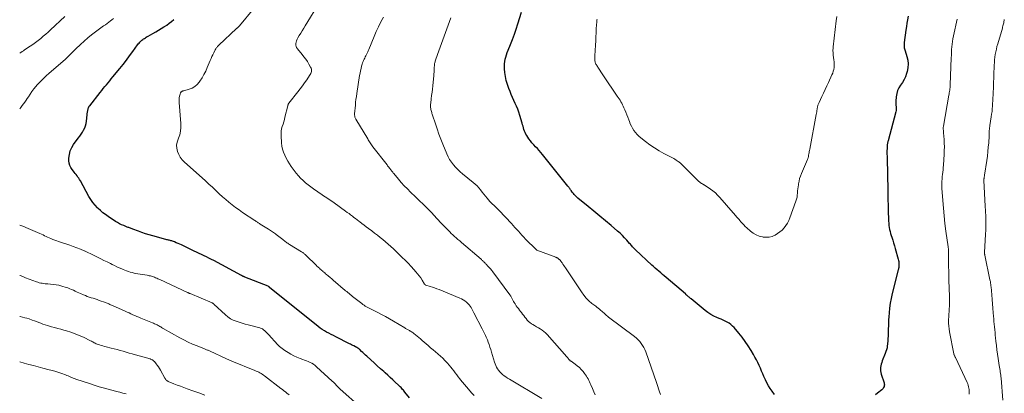
# Model space of a CAD drawing. Units: feet. Extents: x 1900000 to 1905032, y 504997 to 510007.
# Drawn here: x 1900000 to 1900366, y 506369 to 506507 of the extents above; entities that cross this region are included whole.
import ezdxf

# ---------------------------------------------------------------- set-up
doc = ezdxf.new("R2010")
doc.units = ezdxf.units.FT
doc.header["$LTSCALE"] = 100
doc.header["$MEASUREMENT"] = 0
doc.layers.add('CONTOUR INDEX', color=32, linetype='Continuous', lineweight=25)
doc.layers.add('CONTOUR INTERMEDIATE', color=40, linetype='Continuous', lineweight=15)

msp = doc.modelspace()

# ---------------------------------------------------------------- linework, layer by layer
at = {"layer": 'CONTOUR INDEX', "flags": 128}
for points, elevation in [([(1900280.62, 506368.09), (1900279.73, 506369.29), (1900279.02, 506370.34), (1900278.38, 506371.36), (1900277.78, 506372.4), (1900277.24, 506373.48), (1900276.75, 506374.58), (1900276.7, 506374.71), (1900276.26, 506375.77), (1900275.82, 506376.81), (1900275.36, 506377.86), (1900274.9, 506378.9), (1900274.42, 506379.93), (1900273.91, 506380.95), (1900273.37, 506381.95), (1900272.81, 506382.94), (1900271.94, 506384.43), (1900270.88, 506386.12), (1900269.77, 506387.78), (1900268.57, 506389.37), (1900267.31, 506390.92), (1900265.57, 506392.95), (1900265.01, 506393.54), (1900264.4, 506394.08), (1900263.74, 506394.56), (1900263.04, 506394.98), (1900262.31, 506395.36), (1900261.57, 506395.72), (1900260.82, 506396.06), (1900260.06, 506396.39), (1900259.22, 506396.73), (1900258.07, 506397.27), (1900256.96, 506397.86), (1900255.9, 506398.56), (1900254.88, 506399.31), (1900249.6, 506403.6), (1900249.35, 506403.8), (1900249.11, 506404.01), (1900248.87, 506404.22), (1900248.64, 506404.43), (1900248.4, 506404.66), (1900248.28, 506404.76), (1900248.17, 506404.87), (1900248.06, 506404.97), (1900247.94, 506405.07), (1900247.83, 506405.17), (1900247.71, 506405.27), (1900247.6, 506405.37), (1900247.48, 506405.47), (1900240.34, 506411.6), (1900239.66, 506412.17), (1900238.99, 506412.75), (1900238.31, 506413.32), (1900237.63, 506413.89), (1900236.95, 506414.46), (1900236.28, 506415.04), (1900235.63, 506415.63), (1900234.97, 506416.23), (1900228.98, 506421.85), (1900228.68, 506422.14), (1900228.39, 506422.43), (1900228.11, 506422.73), (1900227.84, 506423.04), (1900227.57, 506423.36), (1900227.3, 506423.67), (1900227.03, 506423.98), (1900226.75, 506424.3), (1900225.72, 506425.48), (1900224.91, 506426.36), (1900224.07, 506427.22), (1900223.2, 506428.04), (1900222.31, 506428.83), (1900219.9, 506430.88), (1900217.77, 506432.68), (1900215.64, 506434.46), (1900213.5, 506436.24), (1900211.35, 506438), (1900207.55, 506441.11), (1900207.2, 506441.4), (1900206.86, 506441.71), (1900206.54, 506442.04), (1900206.23, 506442.37), (1900206.1, 506442.52), (1900205.86, 506442.79), (1900205.64, 506443.07), (1900205.42, 506443.36), (1900205.21, 506443.66), (1900205.12, 506443.79), (1900204.96, 506444.02), (1900204.8, 506444.25), (1900204.64, 506444.48), (1900204.48, 506444.71), (1900204.31, 506444.94), (1900204.15, 506445.17), (1900203.97, 506445.39), (1900203.8, 506445.61), (1900194.36, 506457.39), (1900193.75, 506458.13), (1900193.11, 506458.85), (1900192.45, 506459.55), (1900191.77, 506460.24), (1900191.1, 506460.93), (1900190.46, 506461.65), (1900189.87, 506462.4), (1900189.31, 506463.19), (1900188.5, 506464.39), (1900188.18, 506464.92), (1900187.9, 506465.47), (1900187.67, 506466.04), (1900187.47, 506466.63), (1900187.31, 506467.23), (1900187.14, 506467.83), (1900186.96, 506468.43), (1900186.79, 506469.03), (1900185.95, 506471.89), (1900185.58, 506473.03), (1900185.18, 506474.16), (1900184.73, 506475.27), (1900184.25, 506476.36), (1900183.74, 506477.45), (1900183.25, 506478.54), (1900182.78, 506479.64), (1900182.31, 506480.75), (1900181.85, 506481.88), (1900181.33, 506483.35), (1900180.89, 506484.84), (1900180.59, 506486.36), (1900180.38, 506487.9), (1900180.26, 506489.26), (1900180.22, 506490.14), (1900180.24, 506491.01), (1900180.35, 506491.88), (1900180.52, 506492.74), (1900180.75, 506493.59), (1900181, 506494.44), (1900181.29, 506495.27), (1900181.61, 506496.1), (1900182.47, 506498.24), (1900183.21, 506500.13), (1900183.92, 506502.04), (1900184.58, 506503.97), (1900185.21, 506505.91), (1900186.58, 506510.32)], 1160), ([(1900144.97, 506366.83), (1900143.23, 506368.98), (1900142.95, 506369.32), (1900142.67, 506369.66), (1900142.37, 506369.99), (1900142.07, 506370.31), (1900141.77, 506370.63), (1900141.46, 506370.94), (1900141.14, 506371.25), (1900140.82, 506371.55), (1900139.61, 506372.68), (1900138.68, 506373.54), (1900137.75, 506374.39), (1900136.81, 506375.24), (1900135.87, 506376.09), (1900135.33, 506376.57), (1900134.13, 506377.65), (1900132.93, 506378.74), (1900131.73, 506379.84), (1900130.54, 506380.95), (1900129.1, 506382.29), (1900128.61, 506382.75), (1900128.12, 506383.21), (1900127.62, 506383.67), (1900127.13, 506384.13), (1900126.43, 506384.79), (1900126.28, 506384.92), (1900126.14, 506385.04), (1900125.98, 506385.16), (1900125.83, 506385.27), (1900125.71, 506385.36), (1900125.61, 506385.43), (1900125.51, 506385.49), (1900125.41, 506385.55), (1900125.3, 506385.6), (1900125.19, 506385.65), (1900125.09, 506385.71), (1900124.98, 506385.76), (1900124.87, 506385.81), (1900124.25, 506386.12), (1900123.83, 506386.33), (1900123.41, 506386.54), (1900122.99, 506386.75), (1900122.57, 506386.97), (1900117.5, 506389.53), (1900116.65, 506389.96), (1900115.8, 506390.4), (1900114.96, 506390.84), (1900114.12, 506391.29), (1900113.29, 506391.76), (1900112.48, 506392.26), (1900111.71, 506392.81), (1900110.95, 506393.39), (1900092.93, 506407.88), (1900092.86, 506407.94), (1900092.79, 506408), (1900092.72, 506408.07), (1900092.65, 506408.14), (1900092.55, 506408.24), (1900092.54, 506408.26), (1900092.52, 506408.27), (1900092.5, 506408.29), (1900092.49, 506408.3), (1900092.41, 506408.36), (1900092.39, 506408.37), (1900092.37, 506408.38), (1900092.35, 506408.39), (1900092.33, 506408.4), (1900083.71, 506411.76), (1900083.61, 506411.79), (1900083.51, 506411.83), (1900083.41, 506411.88), (1900083.31, 506411.92), (1900083.22, 506411.96), (1900083.12, 506412.01), (1900083.02, 506412.05), (1900082.93, 506412.1), (1900082.88, 506412.13), (1900082.77, 506412.19), (1900082.65, 506412.25), (1900082.53, 506412.31), (1900082.42, 506412.37), (1900072.18, 506417.87), (1900071.27, 506418.35), (1900070.37, 506418.81), (1900069.45, 506419.27), (1900068.53, 506419.71), (1900067.61, 506420.14), (1900066.68, 506420.58), (1900065.76, 506421.02), (1900064.84, 506421.45), (1900060.15, 506423.69), (1900059.5, 506423.99), (1900058.86, 506424.27), (1900058.2, 506424.54), (1900057.54, 506424.8), (1900056.81, 506425.07), (1900056.51, 506425.18), (1900056.21, 506425.27), (1900055.9, 506425.36), (1900055.59, 506425.44), (1900055.28, 506425.51), (1900054.97, 506425.59), (1900054.67, 506425.66), (1900054.36, 506425.74), (1900049.47, 506427.06), (1900048.12, 506427.45), (1900046.77, 506427.86), (1900045.44, 506428.32), (1900044.12, 506428.81), (1900042.08, 506429.59), (1900041.78, 506429.71), (1900041.48, 506429.82), (1900041.18, 506429.92), (1900040.88, 506430.03), (1900040.58, 506430.13), (1900040.28, 506430.24), (1900039.98, 506430.36), (1900039.68, 506430.48), (1900038.69, 506430.89), (1900037.91, 506431.24), (1900037.14, 506431.61), (1900036.39, 506432.03), (1900035.66, 506432.48), (1900032.9, 506434.28), (1900031.92, 506434.97), (1900030.97, 506435.69), (1900030.06, 506436.47), (1900029.19, 506437.29), (1900028.98, 506437.49), (1900028.07, 506438.48), (1900027.22, 506439.51), (1900026.46, 506440.61), (1900025.76, 506441.75), (1900022.55, 506447.55), (1900022.27, 506448.03), (1900021.98, 506448.5), (1900021.67, 506448.96), (1900021.34, 506449.41), (1900021, 506449.85), (1900020.66, 506450.29), (1900020.31, 506450.72), (1900019.95, 506451.15), (1900019.47, 506451.71), (1900018.96, 506452.46), (1900018.58, 506453.24), (1900018.38, 506454.1), (1900018.3, 506454.99), (1900018.31, 506455.98), (1900018.47, 506457.36), (1900018.79, 506458.68), (1900019.34, 506459.92), (1900020.06, 506461.11), (1900021.78, 506463.41), (1900022.31, 506464.15), (1900022.82, 506464.89), (1900023.3, 506465.65), (1900023.77, 506466.43), (1900024.17, 506467.23), (1900024.5, 506468.05), (1900024.72, 506468.91), (1900024.88, 506469.79), (1900025.26, 506473.31), (1900025.3, 506473.61), (1900025.35, 506473.9), (1900025.42, 506474.18), (1900025.51, 506474.47), (1900025.61, 506474.74), (1900025.74, 506475.01), (1900025.89, 506475.26), (1900026.06, 506475.5), (1900029.91, 506480.43), (1900030.49, 506481.16), (1900031.07, 506481.88), (1900031.67, 506482.6), (1900032.26, 506483.31), (1900032.87, 506484.02), (1900033.46, 506484.73), (1900034.06, 506485.45), (1900034.65, 506486.17), (1900037.2, 506489.29), (1900038.44, 506490.84), (1900039.67, 506492.41), (1900040.86, 506494), (1900042.03, 506495.6), (1900043.8, 506498.08), (1900044.08, 506498.45), (1900044.38, 506498.81), (1900044.7, 506499.14), (1900045.04, 506499.47), (1900045.15, 506499.56), (1900045.44, 506499.82), (1900045.75, 506500.07), (1900046.07, 506500.31), (1900046.39, 506500.54), (1900046.72, 506500.75), (1900047.05, 506500.97), (1900047.39, 506501.17), (1900047.73, 506501.37), (1900049.53, 506502.37), (1900050.57, 506502.95), (1900051.6, 506503.55), (1900052.62, 506504.17), (1900053.64, 506504.8), (1900053.79, 506504.89), (1900054.71, 506505.5), (1900055.61, 506506.14), (1900056.47, 506506.82), (1900057.32, 506507.52)], 1140), ([(1900330.33, 506508.76), (1900330.08, 506507.48), (1900329.85, 506506.21), (1900329.65, 506504.93), (1900329.46, 506503.64), (1900328.83, 506498.95), (1900328.79, 506498.57), (1900328.77, 506498.19), (1900328.78, 506497.81), (1900328.82, 506497.43), (1900328.87, 506497.05), (1900328.95, 506496.67), (1900329.04, 506496.3), (1900329.15, 506495.93), (1900329.85, 506493.84), (1900330.18, 506492.43), (1900330.33, 506491.01), (1900330.21, 506489.59), (1900329.92, 506488.17), (1900329.68, 506487.41), (1900329.27, 506486.29), (1900328.78, 506485.2), (1900328.18, 506484.17), (1900327.5, 506483.18), (1900326.87, 506482.18), (1900326.37, 506481.13), (1900326.06, 506480.01), (1900325.88, 506478.84), (1900325.76, 506477.12), (1900325.74, 506476.62), (1900325.75, 506476.12), (1900325.78, 506475.63), (1900325.84, 506475.13), (1900325.88, 506474.63), (1900325.88, 506474.14), (1900325.82, 506473.66), (1900325.72, 506473.17), (1900322.89, 506462.46), (1900322.82, 506462.18), (1900322.75, 506461.91), (1900322.69, 506461.64), (1900322.62, 506461.37), (1900322.57, 506461.09), (1900322.53, 506460.81), (1900322.5, 506460.54), (1900322.48, 506460.26), (1900322.45, 506459.47), (1900322.43, 506458.8), (1900322.43, 506458.12), (1900322.43, 506457.45), (1900322.45, 506456.78), (1900322.48, 506455.91), (1900322.51, 506455.06), (1900322.54, 506454.2), (1900322.57, 506453.34), (1900322.59, 506452.48), (1900322.61, 506451.62), (1900322.62, 506450.76), (1900322.64, 506449.9), (1900322.65, 506449.04), (1900322.71, 506444.98), (1900322.74, 506442.77), (1900322.79, 506440.57), (1900322.85, 506438.37), (1900322.91, 506436.16), (1900323.01, 506433.32), (1900323.05, 506432.54), (1900323.11, 506431.76), (1900323.19, 506430.99), (1900323.3, 506430.21), (1900323.44, 506429.44), (1900323.6, 506428.68), (1900323.8, 506427.93), (1900324.03, 506427.18), (1900324.23, 506426.58), (1900324.56, 506425.53), (1900324.89, 506424.48), (1900325.2, 506423.43), (1900325.51, 506422.37), (1900326.62, 506418.43), (1900326.73, 506417.97), (1900326.81, 506417.51), (1900326.86, 506417.04), (1900326.88, 506416.57), (1900326.88, 506416), (1900326.88, 506415.81), (1900326.87, 506415.62), (1900326.84, 506415.43), (1900326.81, 506415.25), (1900326.78, 506415.06), (1900326.73, 506414.87), (1900326.69, 506414.69), (1900326.65, 506414.5), (1900324.4, 506405.6), (1900324, 506403.82), (1900323.66, 506402.02), (1900323.42, 506400.22), (1900323.24, 506398.4), (1900323.14, 506397.01), (1900323.06, 506395.88), (1900323, 506394.74), (1900322.95, 506393.61), (1900322.92, 506392.47), (1900322.9, 506391.41), (1900322.88, 506390.8), (1900322.86, 506390.2), (1900322.84, 506389.6), (1900322.81, 506388.99), (1900322.78, 506388.39), (1900322.73, 506387.79), (1900322.68, 506387.19), (1900322.61, 506386.59), (1900322.57, 506386.25), (1900322.45, 506385.49), (1900322.29, 506384.75), (1900322.07, 506384.01), (1900321.81, 506383.29), (1900320.69, 506380.57), (1900320.47, 506379.97), (1900320.29, 506379.35), (1900320.15, 506378.73), (1900320.04, 506378.1), (1900320, 506377.46), (1900320.01, 506376.83), (1900320.12, 506376.21), (1900320.28, 506375.6), (1900321.37, 506372.4), (1900321.45, 506372.04), (1900321.48, 506371.69), (1900321.44, 506371.35), (1900321.35, 506371), (1900321.19, 506370.67), (1900321, 506370.36), (1900320.77, 506370.09), (1900320.5, 506369.84), (1900318.87, 506368.56), (1900318.19, 506367.97)], 1160)]:
    msp.add_lwpolyline(points, dxfattribs=dict(at, elevation=elevation))
at = {"layer": 'CONTOUR INTERMEDIATE', "flags": 128}
for points, elevation in [([(1900194.09, 506366.55), (1900182.04, 506373.77), (1900181.4, 506374.17), (1900180.77, 506374.59), (1900180.16, 506375.04), (1900179.56, 506375.5), (1900179.47, 506375.57), (1900178.95, 506376.03), (1900178.46, 506376.53), (1900178.03, 506377.07), (1900177.64, 506377.63), (1900177.29, 506378.24), (1900176.98, 506378.86), (1900176.73, 506379.5), (1900176.5, 506380.16), (1900175.43, 506383.82), (1900175.14, 506384.77), (1900174.84, 506385.72), (1900174.51, 506386.66), (1900174.17, 506387.6), (1900173.87, 506388.4), (1900173.67, 506388.93), (1900173.44, 506389.45), (1900173.21, 506389.96), (1900172.95, 506390.47), (1900172.69, 506390.97), (1900172.43, 506391.47), (1900172.18, 506391.98), (1900171.92, 506392.48), (1900168.9, 506398.48), (1900168.64, 506398.98), (1900168.37, 506399.48), (1900168.09, 506399.97), (1900167.8, 506400.46), (1900167.49, 506400.93), (1900167.15, 506401.37), (1900166.77, 506401.78), (1900166.36, 506402.17), (1900166.09, 506402.4), (1900165.51, 506402.86), (1900164.91, 506403.27), (1900164.26, 506403.63), (1900163.6, 506403.94), (1900155.93, 506407.08), (1900155.11, 506407.41), (1900154.27, 506407.72), (1900153.43, 506408), (1900152.59, 506408.27), (1900151.05, 506408.73), (1900150.97, 506408.76), (1900150.89, 506408.8), (1900150.82, 506408.84), (1900150.75, 506408.89), (1900150.69, 506408.95), (1900150.63, 506409.01), (1900150.57, 506409.08), (1900150.53, 506409.15), (1900149.61, 506410.63), (1900149.08, 506411.44), (1900148.54, 506412.22), (1900147.95, 506412.97), (1900147.33, 506413.7), (1900146.55, 506414.59), (1900145.5, 506415.74), (1900144.45, 506416.87), (1900143.36, 506417.98), (1900142.25, 506419.07), (1900138.94, 506422.26), (1900137.99, 506423.15), (1900137.02, 506424.03), (1900136.02, 506424.88), (1900135.02, 506425.71), (1900133.99, 506426.52), (1900132.97, 506427.33), (1900131.93, 506428.13), (1900130.89, 506428.92), (1900129.63, 506429.86), (1900128.83, 506430.46), (1900128.04, 506431.06), (1900127.25, 506431.66), (1900126.47, 506432.27), (1900126.12, 506432.54), (1900125.51, 506433.01), (1900124.9, 506433.48), (1900124.28, 506433.96), (1900123.67, 506434.43), (1900123.05, 506434.9), (1900122.44, 506435.37), (1900121.81, 506435.83), (1900121.19, 506436.28), (1900116.9, 506439.37), (1900116.36, 506439.75), (1900115.81, 506440.14), (1900115.25, 506440.51), (1900114.69, 506440.88), (1900114.13, 506441.25), (1900113.57, 506441.61), (1900113.01, 506441.99), (1900112.45, 506442.36), (1900109.2, 506444.57), (1900108.19, 506445.29), (1900107.21, 506446.04), (1900106.26, 506446.83), (1900105.33, 506447.65), (1900104.45, 506448.52), (1900103.6, 506449.42), (1900102.81, 506450.37), (1900102.06, 506451.35), (1900100.95, 506452.88), (1900100.27, 506453.88), (1900099.64, 506454.91), (1900099.06, 506455.97), (1900098.54, 506457.06), (1900098.1, 506458.18), (1900097.75, 506459.33), (1900097.52, 506460.5), (1900097.37, 506461.7), (1900097.18, 506464.3), (1900097.17, 506465.19), (1900097.23, 506466.07), (1900097.39, 506466.94), (1900097.62, 506467.79), (1900097.9, 506468.65), (1900098.16, 506469.51), (1900098.4, 506470.37), (1900098.63, 506471.24), (1900099.66, 506475.39), (1900099.7, 506475.53), (1900099.73, 506475.68), (1900099.77, 506475.82), (1900099.81, 506475.96), (1900099.85, 506476.1), (1900099.91, 506476.23), (1900099.98, 506476.35), (1900100.06, 506476.47), (1900103.42, 506480.69), (1900104.27, 506481.78), (1900105.1, 506482.88), (1900105.92, 506483.99), (1900106.71, 506485.12), (1900107.8, 506486.68), (1900108.02, 506487.05), (1900108.2, 506487.42), (1900108.33, 506487.82), (1900108.43, 506488.23), (1900108.46, 506488.65), (1900108.43, 506489.04), (1900108.32, 506489.42), (1900108.16, 506489.8), (1900107.5, 506490.97), (1900106.94, 506491.91), (1900106.34, 506492.82), (1900105.69, 506493.69), (1900105.01, 506494.54), (1900103.23, 506496.63), (1900102.94, 506497.08), (1900102.74, 506497.55), (1900102.67, 506498.06), (1900102.68, 506498.6), (1900102.8, 506499.14), (1900102.96, 506499.67), (1900103.18, 506500.18), (1900103.44, 506500.68), (1900103.96, 506501.55), (1900104.52, 506502.47), (1900105.07, 506503.39), (1900105.62, 506504.3), (1900106.18, 506505.22), (1900111.43, 506513.89)], 1148), ([(1900169.01, 506367.68), (1900168.02, 506368.74), (1900166.86, 506370.01), (1900166.1, 506370.87), (1900165.34, 506371.75), (1900164.61, 506372.64), (1900163.89, 506373.55), (1900163.6, 506373.93), (1900163.04, 506374.66), (1900162.48, 506375.39), (1900161.93, 506376.12), (1900161.38, 506376.85), (1900160.83, 506377.58), (1900160.26, 506378.3), (1900159.67, 506379), (1900159.06, 506379.68), (1900158.81, 506379.97), (1900158.05, 506380.78), (1900157.27, 506381.57), (1900156.46, 506382.32), (1900155.64, 506383.06), (1900155.51, 506383.17), (1900154.61, 506383.94), (1900153.7, 506384.71), (1900152.79, 506385.49), (1900151.89, 506386.26), (1900149.6, 506388.2), (1900149, 506388.72), (1900148.4, 506389.22), (1900147.79, 506389.73), (1900147.18, 506390.24), (1900146.52, 506390.78), (1900146.24, 506391), (1900145.94, 506391.22), (1900145.64, 506391.42), (1900145.33, 506391.61), (1900145.2, 506391.69), (1900144.95, 506391.83), (1900144.7, 506391.98), (1900144.45, 506392.12), (1900144.19, 506392.26), (1900143.94, 506392.4), (1900143.69, 506392.54), (1900143.44, 506392.68), (1900143.2, 506392.83), (1900138.96, 506395.36), (1900137.48, 506396.22), (1900135.98, 506397.05), (1900134.47, 506397.86), (1900132.95, 506398.64), (1900130.86, 506399.68), (1900130.37, 506399.92), (1900129.89, 506400.17), (1900129.41, 506400.43), (1900128.94, 506400.7), (1900128.47, 506400.97), (1900128.01, 506401.27), (1900127.57, 506401.58), (1900127.14, 506401.9), (1900123.79, 506404.53), (1900123.35, 506404.88), (1900122.91, 506405.24), (1900122.48, 506405.6), (1900122.05, 506405.96), (1900121.62, 506406.33), (1900121.19, 506406.69), (1900120.75, 506407.06), (1900120.32, 506407.42), (1900117.38, 506409.91), (1900116.71, 506410.47), (1900116.05, 506411.04), (1900115.39, 506411.6), (1900114.72, 506412.16), (1900114.08, 506412.7), (1900113.74, 506412.99), (1900113.39, 506413.28), (1900113.05, 506413.57), (1900112.71, 506413.86), (1900112.66, 506413.9), (1900112.35, 506414.17), (1900112.03, 506414.45), (1900111.72, 506414.73), (1900111.41, 506415.01), (1900111.11, 506415.3), (1900110.8, 506415.58), (1900110.5, 506415.87), (1900110.2, 506416.17), (1900106.54, 506419.77), (1900106.34, 506419.96), (1900106.13, 506420.15), (1900105.92, 506420.33), (1900105.71, 506420.51), (1900105.49, 506420.67), (1900105.26, 506420.84), (1900105.03, 506420.99), (1900104.8, 506421.14), (1900100.32, 506423.89), (1900099.99, 506424.1), (1900099.67, 506424.31), (1900099.35, 506424.53), (1900099.03, 506424.75), (1900098.72, 506424.98), (1900098.41, 506425.21), (1900098.1, 506425.44), (1900097.8, 506425.69), (1900095.41, 506427.61), (1900095.06, 506427.88), (1900094.71, 506428.14), (1900094.35, 506428.38), (1900093.98, 506428.62), (1900093.61, 506428.85), (1900093.24, 506429.08), (1900092.87, 506429.31), (1900092.5, 506429.54), (1900089.35, 506431.49), (1900089.1, 506431.65), (1900088.86, 506431.81), (1900088.62, 506431.97), (1900088.38, 506432.13), (1900088.14, 506432.3), (1900087.9, 506432.47), (1900087.66, 506432.63), (1900087.42, 506432.79), (1900082.85, 506435.82), (1900081.54, 506436.71), (1900080.26, 506437.63), (1900079.01, 506438.59), (1900077.78, 506439.58), (1900076.58, 506440.6), (1900075.39, 506441.64), (1900074.22, 506442.71), (1900073.07, 506443.79), (1900072.87, 506443.99), (1900071.63, 506445.17), (1900070.37, 506446.35), (1900069.11, 506447.51), (1900067.83, 506448.66), (1900061.24, 506454.55), (1900060.41, 506455.42), (1900059.68, 506456.35), (1900059.11, 506457.39), (1900058.64, 506458.49), (1900058.39, 506459.64), (1900058.32, 506460.78), (1900058.5, 506461.91), (1900058.86, 506463.03), (1900059.02, 506463.4), (1900059.5, 506464.71), (1900059.83, 506466.05), (1900059.96, 506467.43), (1900059.95, 506468.82), (1900059.29, 506476.66), (1900059.27, 506477.24), (1900059.28, 506477.83), (1900059.34, 506478.41), (1900059.44, 506478.98), (1900059.62, 506479.77), (1900059.67, 506479.95), (1900059.73, 506480.12), (1900059.82, 506480.28), (1900059.92, 506480.43), (1900059.96, 506480.49), (1900060.06, 506480.6), (1900060.17, 506480.7), (1900060.29, 506480.78), (1900060.42, 506480.85), (1900060.56, 506480.91), (1900060.7, 506480.97), (1900060.85, 506481.02), (1900060.99, 506481.06), (1900063.04, 506481.62), (1900064.13, 506482.04), (1900065.13, 506482.6), (1900065.99, 506483.36), (1900066.76, 506484.25), (1900067.01, 506484.62), (1900067.79, 506485.82), (1900068.52, 506487.06), (1900069.16, 506488.34), (1900069.75, 506489.65), (1900070.84, 506492.3), (1900071.15, 506493.03), (1900071.46, 506493.75), (1900071.8, 506494.47), (1900072.14, 506495.19), (1900072.58, 506496.07), (1900072.72, 506496.33), (1900072.87, 506496.59), (1900073.03, 506496.84), (1900073.2, 506497.08), (1900073.39, 506497.31), (1900073.58, 506497.53), (1900073.79, 506497.75), (1900074, 506497.96), (1900080.59, 506504.21), (1900080.7, 506504.3), (1900080.81, 506504.39), (1900080.92, 506504.48), (1900081.03, 506504.56), (1900081.1, 506504.61), (1900081.18, 506504.67), (1900081.26, 506504.73), (1900081.34, 506504.79), (1900081.41, 506504.86), (1900081.49, 506504.92), (1900081.56, 506504.99), (1900081.63, 506505.07), (1900081.7, 506505.14), (1900087.06, 506511.63)], 1144), ([(1900000, 506495.04), (1900000.43, 506495.32), (1900000.9, 506495.62), (1900001.36, 506495.93), (1900001.83, 506496.24), (1900003.88, 506497.6), (1900004.89, 506498.29), (1900005.88, 506499), (1900006.84, 506499.75), (1900007.8, 506500.51), (1900008.73, 506501.3), (1900009.66, 506502.09), (1900010.57, 506502.9), (1900011.47, 506503.73), (1900016.84, 506508.7)], 1132), ([(1900000, 506474.35), (1900000.41, 506474.86), (1900000.92, 506475.51), (1900001.42, 506476.17), (1900001.9, 506476.84), (1900002.37, 506477.52), (1900002.82, 506478.21), (1900003.22, 506478.82), (1900003.88, 506479.81), (1900004.57, 506480.78), (1900005.3, 506481.72), (1900006.05, 506482.64), (1900006.54, 506483.22), (1900007.59, 506484.39), (1900008.67, 506485.52), (1900009.8, 506486.6), (1900010.97, 506487.65), (1900016.89, 506492.69), (1900017.42, 506493.16), (1900017.94, 506493.64), (1900018.45, 506494.13), (1900018.94, 506494.64), (1900019.43, 506495.15), (1900019.93, 506495.66), (1900020.43, 506496.16), (1900020.93, 506496.65), (1900022.56, 506498.24), (1900023.91, 506499.49), (1900025.3, 506500.7), (1900026.73, 506501.85), (1900028.2, 506502.96), (1900031.22, 506505.15), (1900031.85, 506505.6), (1900032.47, 506506.06), (1900033.09, 506506.53), (1900033.7, 506507), (1900034.31, 506507.48), (1900034.92, 506507.97)], 1136), ([(1900213.96, 506367.91), (1900213.43, 506369.12), (1900212.9, 506370.34), (1900212.34, 506371.65), (1900212.09, 506372.21), (1900211.84, 506372.77), (1900211.58, 506373.32), (1900211.31, 506373.87), (1900211.03, 506374.41), (1900210.72, 506374.94), (1900210.37, 506375.44), (1900210.01, 506375.93), (1900209.48, 506376.59), (1900208.8, 506377.37), (1900208.08, 506378.1), (1900207.29, 506378.76), (1900206.47, 506379.39), (1900204.97, 506380.43), (1900204.86, 506380.51), (1900204.76, 506380.58), (1900204.66, 506380.66), (1900204.57, 506380.74), (1900204.48, 506380.83), (1900204.39, 506380.91), (1900204.3, 506381.01), (1900204.22, 506381.1), (1900204.08, 506381.29), (1900203.92, 506381.49), (1900203.77, 506381.68), (1900203.61, 506381.87), (1900203.45, 506382.05), (1900196.07, 506390.39), (1900195.5, 506390.98), (1900194.9, 506391.52), (1900194.24, 506392), (1900193.55, 506392.44), (1900192.84, 506392.85), (1900192.14, 506393.27), (1900191.43, 506393.69), (1900190.73, 506394.12), (1900190.26, 506394.41), (1900189.69, 506394.81), (1900189.15, 506395.26), (1900188.68, 506395.76), (1900188.24, 506396.31), (1900187.82, 506396.88), (1900187.4, 506397.45), (1900186.97, 506398.01), (1900186.54, 506398.56), (1900186.23, 506398.95), (1900185.81, 506399.48), (1900185.4, 506400.01), (1900185.01, 506400.56), (1900184.62, 506401.11), (1900184.48, 506401.31), (1900184.18, 506401.77), (1900183.89, 506402.24), (1900183.63, 506402.72), (1900183.39, 506403.21), (1900183.14, 506403.7), (1900182.87, 506404.18), (1900182.58, 506404.65), (1900182.26, 506405.1), (1900175.94, 506413.64), (1900175.5, 506414.21), (1900175.05, 506414.77), (1900174.57, 506415.31), (1900174.08, 506415.84), (1900173.37, 506416.58), (1900173.22, 506416.73), (1900173.08, 506416.87), (1900172.94, 506417.02), (1900172.8, 506417.16), (1900172.65, 506417.31), (1900172.51, 506417.45), (1900172.36, 506417.59), (1900172.22, 506417.74), (1900172.18, 506417.77), (1900172.02, 506417.93), (1900171.85, 506418.09), (1900171.68, 506418.24), (1900171.51, 506418.39), (1900164.21, 506424.67), (1900163.58, 506425.22), (1900162.95, 506425.77), (1900162.32, 506426.32), (1900161.7, 506426.88), (1900161.08, 506427.44), (1900160.47, 506428.01), (1900159.87, 506428.59), (1900159.27, 506429.17), (1900159.16, 506429.29), (1900158.52, 506429.94), (1900157.88, 506430.59), (1900157.25, 506431.26), (1900156.63, 506431.92), (1900154.02, 506434.75), (1900153.19, 506435.63), (1900152.36, 506436.5), (1900151.51, 506437.37), (1900150.66, 506438.23), (1900149.8, 506439.08), (1900148.94, 506439.92), (1900148.07, 506440.76), (1900147.19, 506441.59), (1900145.3, 506443.37), (1900144.12, 506444.52), (1900142.97, 506445.7), (1900141.86, 506446.92), (1900140.78, 506448.17), (1900139.06, 506450.22), (1900138.86, 506450.46), (1900138.67, 506450.71), (1900138.48, 506450.96), (1900138.29, 506451.21), (1900138.11, 506451.46), (1900137.92, 506451.72), (1900137.73, 506451.97), (1900137.54, 506452.22), (1900137.47, 506452.3), (1900137.24, 506452.6), (1900137.02, 506452.89), (1900136.79, 506453.18), (1900136.56, 506453.48), (1900131.34, 506460.24), (1900131.08, 506460.59), (1900130.82, 506460.94), (1900130.57, 506461.3), (1900130.32, 506461.66), (1900130.07, 506462.02), (1900129.84, 506462.39), (1900129.6, 506462.76), (1900129.38, 506463.13), (1900124.97, 506470.5), (1900124.85, 506470.73), (1900124.74, 506470.96), (1900124.66, 506471.2), (1900124.6, 506471.45), (1900124.56, 506471.71), (1900124.53, 506471.97), (1900124.52, 506472.22), (1900124.53, 506472.48), (1900124.8, 506475.72), (1900124.9, 506476.79), (1900125.02, 506477.85), (1900125.16, 506478.91), (1900125.31, 506479.97), (1900126.38, 506486.71), (1900126.54, 506487.59), (1900126.71, 506488.46), (1900126.91, 506489.33), (1900127.12, 506490.2), (1900127.33, 506490.98), (1900127.47, 506491.44), (1900127.64, 506491.9), (1900127.83, 506492.34), (1900128.05, 506492.78), (1900128.28, 506493.21), (1900128.5, 506493.64), (1900128.72, 506494.08), (1900128.94, 506494.52), (1900128.96, 506494.55), (1900129.17, 506495.01), (1900129.39, 506495.47), (1900129.59, 506495.94), (1900129.79, 506496.4), (1900131.79, 506501.25), (1900132.58, 506503.07), (1900133.41, 506504.87), (1900134.29, 506506.63), (1900135.22, 506508.38)], 1152), ([(1900238.23, 506368.13), (1900237.77, 506369.45), (1900237.5, 506370.23), (1900237.23, 506371.01), (1900236.96, 506371.78), (1900236.7, 506372.56), (1900232.77, 506383.94), (1900232.44, 506384.77), (1900232.06, 506385.57), (1900231.6, 506386.33), (1900231.1, 506387.07), (1900230.53, 506387.76), (1900229.93, 506388.41), (1900229.28, 506389.02), (1900228.59, 506389.59), (1900218.94, 506396.88), (1900218.57, 506397.17), (1900218.21, 506397.47), (1900217.86, 506397.77), (1900217.51, 506398.09), (1900217.17, 506398.41), (1900216.82, 506398.72), (1900216.47, 506399.03), (1900216.11, 506399.33), (1900215.95, 506399.47), (1900215.52, 506399.83), (1900215.07, 506400.19), (1900214.62, 506400.55), (1900214.17, 506400.9), (1900212.76, 506401.98), (1900211.65, 506402.92), (1900210.61, 506403.93), (1900209.68, 506405.04), (1900208.82, 506406.21), (1900202.89, 506415.19), (1900202.59, 506415.65), (1900202.28, 506416.11), (1900201.96, 506416.56), (1900201.65, 506417.01), (1900201.12, 506417.76), (1900201.07, 506417.83), (1900201.01, 506417.91), (1900200.95, 506417.99), (1900200.89, 506418.06), (1900200.82, 506418.13), (1900200.76, 506418.2), (1900200.69, 506418.27), (1900200.62, 506418.34), (1900200.5, 506418.45), (1900200.36, 506418.56), (1900200.22, 506418.67), (1900200.07, 506418.76), (1900199.92, 506418.85), (1900199.76, 506418.92), (1900199.59, 506419), (1900199.43, 506419.07), (1900199.27, 506419.13), (1900192.21, 506421.82), (1900192.19, 506421.83), (1900192.17, 506421.84), (1900192.15, 506421.85), (1900192.13, 506421.87), (1900192.05, 506421.92), (1900192.03, 506421.93), (1900192.01, 506421.94), (1900191.99, 506421.96), (1900191.97, 506421.97), (1900188.09, 506425.91), (1900187.41, 506426.61), (1900186.74, 506427.32), (1900186.08, 506428.04), (1900185.43, 506428.77), (1900184.78, 506429.5), (1900184.13, 506430.23), (1900183.47, 506430.95), (1900182.81, 506431.66), (1900178.29, 506436.49), (1900177.8, 506436.99), (1900177.31, 506437.49), (1900176.8, 506437.97), (1900176.28, 506438.44), (1900175.77, 506438.92), (1900175.27, 506439.41), (1900174.79, 506439.92), (1900174.32, 506440.44), (1900173.78, 506441.06), (1900173.15, 506441.82), (1900172.53, 506442.58), (1900171.92, 506443.36), (1900171.32, 506444.14), (1900170.7, 506444.91), (1900170.05, 506445.64), (1900169.35, 506446.32), (1900168.61, 506446.97), (1900164.67, 506450.17), (1900163.76, 506450.95), (1900162.88, 506451.76), (1900162.04, 506452.62), (1900161.23, 506453.51), (1900160.5, 506454.45), (1900159.83, 506455.44), (1900159.27, 506456.48), (1900158.77, 506457.57), (1900157.33, 506461.16), (1900156.6, 506463.06), (1900155.88, 506464.96), (1900155.21, 506466.87), (1900154.55, 506468.79), (1900153.51, 506471.94), (1900153.4, 506472.29), (1900153.28, 506472.65), (1900153.17, 506473.01), (1900153.06, 506473.37), (1900152.96, 506473.73), (1900152.88, 506474.09), (1900152.82, 506474.46), (1900152.78, 506474.84), (1900152.77, 506474.89), (1900152.75, 506475.29), (1900152.74, 506475.69), (1900152.77, 506476.09), (1900152.8, 506476.48), (1900153.01, 506478.08), (1900153.15, 506479.28), (1900153.3, 506480.47), (1900153.43, 506481.67), (1900153.55, 506482.87), (1900153.95, 506486.75), (1900154.01, 506487.38), (1900154.06, 506488), (1900154.09, 506488.63), (1900154.12, 506489.26), (1900154.15, 506489.89), (1900154.16, 506490.2), (1900154.19, 506490.52), (1900154.23, 506490.84), (1900154.28, 506491.15), (1900154.34, 506491.46), (1900154.41, 506491.77), (1900154.5, 506492.07), (1900154.59, 506492.38), (1900155.35, 506494.54), (1900155.83, 506495.92), (1900156.32, 506497.3), (1900156.81, 506498.68), (1900157.31, 506500.05), (1900160.25, 506508.12)], 1156), ([(1900303.74, 506508.71), (1900303.57, 506507.05), (1900302.45, 506497.42), (1900302.42, 506497.02), (1900302.39, 506496.63), (1900302.37, 506496.23), (1900302.37, 506495.83), (1900302.38, 506495.43), (1900302.4, 506495.03), (1900302.44, 506494.64), (1900302.49, 506494.24), (1900302.74, 506492.51), (1900302.81, 506491.8), (1900302.84, 506491.1), (1900302.82, 506490.39), (1900302.76, 506489.68), (1900302.64, 506488.98), (1900302.48, 506488.29), (1900302.25, 506487.63), (1900301.98, 506486.97), (1900300.69, 506484.16), (1900300.07, 506482.83), (1900299.45, 506481.51), (1900298.82, 506480.19), (1900298.19, 506478.87), (1900297.17, 506476.74), (1900297.05, 506476.48), (1900296.94, 506476.22), (1900296.85, 506475.96), (1900296.76, 506475.7), (1900296.68, 506475.43), (1900296.61, 506475.16), (1900296.56, 506474.88), (1900296.52, 506474.6), (1900296.47, 506474.18), (1900296.41, 506473.69), (1900296.34, 506473.2), (1900296.26, 506472.71), (1900296.17, 506472.22), (1900293.7, 506459.27), (1900293.62, 506458.83), (1900293.54, 506458.4), (1900293.46, 506457.97), (1900293.39, 506457.54), (1900293.32, 506457.07), (1900293.29, 506456.87), (1900293.25, 506456.67), (1900293.21, 506456.47), (1900293.16, 506456.27), (1900293.11, 506456.07), (1900293.05, 506455.88), (1900292.99, 506455.69), (1900292.91, 506455.5), (1900290.64, 506450.22), (1900290.28, 506449.31), (1900289.98, 506448.39), (1900289.74, 506447.44), (1900289.56, 506446.49), (1900289.49, 506446.08), (1900289.38, 506445.31), (1900289.29, 506444.55), (1900289.23, 506443.77), (1900289.18, 506443), (1900289.1, 506442.23), (1900288.99, 506441.48), (1900288.8, 506440.73), (1900288.58, 506439.99), (1900286.33, 506433.75), (1900285.91, 506432.75), (1900285.42, 506431.79), (1900284.84, 506430.89), (1900284.18, 506430.03), (1900283.44, 506429.25), (1900282.64, 506428.53), (1900281.76, 506427.92), (1900280.84, 506427.36), (1900280.74, 506427.31), (1900279.71, 506426.9), (1900278.65, 506426.62), (1900277.56, 506426.55), (1900276.45, 506426.62), (1900276.16, 506426.67), (1900274.93, 506426.97), (1900273.77, 506427.41), (1900272.7, 506428.05), (1900271.7, 506428.82), (1900270.33, 506430.08), (1900269.76, 506430.61), (1900269.21, 506431.16), (1900268.68, 506431.73), (1900268.15, 506432.31), (1900267.74, 506432.79), (1900267.43, 506433.14), (1900267.13, 506433.49), (1900266.82, 506433.84), (1900266.52, 506434.2), (1900266.22, 506434.55), (1900265.92, 506434.9), (1900265.61, 506435.26), (1900265.31, 506435.61), (1900260.28, 506441.39), (1900259.47, 506442.25), (1900258.63, 506443.06), (1900257.73, 506443.8), (1900256.78, 506444.5), (1900255.21, 506445.56), (1900255.02, 506445.69), (1900254.83, 506445.81), (1900254.63, 506445.93), (1900254.43, 506446.05), (1900254.38, 506446.07), (1900254.2, 506446.18), (1900254.03, 506446.28), (1900253.85, 506446.38), (1900253.68, 506446.49), (1900253.51, 506446.6), (1900253.34, 506446.71), (1900253.17, 506446.83), (1900253.01, 506446.95), (1900252.79, 506447.12), (1900252.53, 506447.33), (1900252.27, 506447.55), (1900252.02, 506447.78), (1900251.77, 506448.01), (1900245.77, 506453.97), (1900245.54, 506454.19), (1900245.29, 506454.41), (1900245.03, 506454.61), (1900244.77, 506454.8), (1900244.46, 506455.01), (1900244.02, 506455.29), (1900243.59, 506455.56), (1900243.14, 506455.81), (1900242.69, 506456.06), (1900239.5, 506457.75), (1900237.72, 506458.75), (1900235.98, 506459.81), (1900234.31, 506460.96), (1900232.67, 506462.18), (1900230.96, 506463.51), (1900230.24, 506464.13), (1900229.56, 506464.79), (1900228.95, 506465.51), (1900228.38, 506466.27), (1900227.88, 506467.08), (1900227.42, 506467.91), (1900227.02, 506468.77), (1900226.66, 506469.65), (1900226.45, 506470.21), (1900226.1, 506471.17), (1900225.73, 506472.12), (1900225.34, 506473.07), (1900224.94, 506474.01), (1900224.63, 506474.74), (1900224.37, 506475.31), (1900224.1, 506475.87), (1900223.81, 506476.43), (1900223.51, 506476.97), (1900223.19, 506477.51), (1900222.86, 506478.05), (1900222.53, 506478.57), (1900222.18, 506479.09), (1900217.07, 506486.6), (1900216.59, 506487.32), (1900216.1, 506488.05), (1900215.63, 506488.77), (1900215.16, 506489.5), (1900214.56, 506490.43), (1900214.4, 506490.7), (1900214.26, 506490.98), (1900214.13, 506491.26), (1900214.01, 506491.55), (1900213.92, 506491.85), (1900213.85, 506492.15), (1900213.82, 506492.46), (1900213.8, 506492.77), (1900213.8, 506493.1), (1900213.81, 506493.42), (1900213.82, 506493.73), (1900213.83, 506494.05), (1900214.06, 506498.05), (1900214.14, 506499.58), (1900214.22, 506501.11), (1900214.3, 506502.63), (1900214.38, 506504.16), (1900214.51, 506506.7), (1900214.53, 506506.96), (1900214.55, 506507.21), (1900214.6, 506507.46), (1900214.65, 506507.71)], 1164), ([(1900348.57, 506507.64), (1900347.16, 506501.43), (1900346.96, 506500.42), (1900346.78, 506499.41), (1900346.65, 506498.4), (1900346.55, 506497.38), (1900346.48, 506496.35), (1900346.42, 506495.33), (1900346.37, 506494.3), (1900346.33, 506493.28), (1900345.97, 506483.23), (1900345.94, 506482.74), (1900345.9, 506482.25), (1900345.84, 506481.77), (1900345.76, 506481.29), (1900345.68, 506480.8), (1900345.6, 506480.32), (1900345.51, 506479.84), (1900345.43, 506479.36), (1900343.43, 506467.88), (1900343.4, 506467.7), (1900343.38, 506467.52), (1900343.37, 506467.34), (1900343.37, 506467.16), (1900343.37, 506466.97), (1900343.38, 506466.79), (1900343.39, 506466.61), (1900343.41, 506466.43), (1900343.42, 506466.34), (1900343.44, 506466.12), (1900343.46, 506465.89), (1900343.48, 506465.67), (1900343.49, 506465.44), (1900343.67, 506462.88), (1900343.74, 506461.54), (1900343.77, 506460.2), (1900343.75, 506458.85), (1900343.69, 506457.51), (1900343.44, 506453.42), (1900343.38, 506452.52), (1900343.31, 506451.64), (1900343.21, 506450.75), (1900343.11, 506449.86), (1900343.02, 506449.17), (1900342.96, 506448.63), (1900342.91, 506448.08), (1900342.87, 506447.54), (1900342.84, 506446.99), (1900342.82, 506446.44), (1900342.82, 506445.9), (1900342.83, 506445.35), (1900342.86, 506444.8), (1900343.18, 506440.2), (1900343.4, 506437.35), (1900343.67, 506434.51), (1900344, 506431.68), (1900344.37, 506428.85), (1900345.2, 506422.94), (1900345.22, 506422.77), (1900345.25, 506422.59), (1900345.27, 506422.42), (1900345.29, 506422.24), (1900345.3, 506422.17), (1900345.32, 506422.03), (1900345.33, 506421.89), (1900345.34, 506421.76), (1900345.34, 506421.62), (1900345.35, 506421.48), (1900345.35, 506421.34), (1900345.35, 506421.2), (1900345.36, 506421.06), (1900345.37, 506417.96), (1900345.37, 506416.71), (1900345.37, 506415.47), (1900345.38, 506414.23), (1900345.38, 506412.99), (1900345.38, 506410.64), (1900345.38, 506410.58), (1900345.38, 506410.51), (1900345.39, 506410.44), (1900345.39, 506410.38), (1900345.39, 506410.31), (1900345.4, 506410.25), (1900345.4, 506410.18), (1900345.41, 506410.11), (1900345.45, 506409.57), (1900345.48, 506409.23), (1900345.51, 506408.88), (1900345.52, 506408.54), (1900345.54, 506408.2), (1900345.67, 506403.85), (1900345.68, 506402.87), (1900345.67, 506401.89), (1900345.63, 506400.91), (1900345.57, 506399.94), (1900345.5, 506398.96), (1900345.43, 506397.98), (1900345.39, 506397), (1900345.35, 506396.02), (1900345.34, 506395.76), (1900345.34, 506394.65), (1900345.4, 506393.55), (1900345.53, 506392.45), (1900345.7, 506391.35), (1900347.3, 506383.18), (1900347.32, 506383.13), (1900347.33, 506383.07), (1900347.35, 506383.01), (1900347.36, 506382.96), (1900347.38, 506382.9), (1900347.4, 506382.84), (1900347.42, 506382.79), (1900347.45, 506382.74), (1900347.55, 506382.5), (1900347.62, 506382.32), (1900347.7, 506382.15), (1900347.78, 506381.98), (1900347.86, 506381.8), (1900352.26, 506372.5), (1900352.48, 506372), (1900352.66, 506371.49), (1900352.8, 506370.96), (1900352.91, 506370.43), (1900352.97, 506369.89), (1900353.01, 506369.35), (1900353.01, 506368.8), (1900352.99, 506368.26)], 1156), ([(1900366.06, 506507.56), (1900366, 506507.15), (1900365.92, 506506.75), (1900365.84, 506506.35), (1900365.75, 506505.95), (1900365.65, 506505.55), (1900365.55, 506505.15), (1900365.44, 506504.76), (1900365.33, 506504.36), (1900363.6, 506498.45), (1900363.34, 506497.49), (1900363.1, 506496.52), (1900362.9, 506495.54), (1900362.72, 506494.56), (1900362.58, 506493.57), (1900362.46, 506492.58), (1900362.38, 506491.58), (1900362.32, 506490.58), (1900361.87, 506479.36), (1900361.83, 506478.36), (1900361.78, 506477.35), (1900361.72, 506476.35), (1900361.66, 506475.35), (1900361.59, 506474.35), (1900361.49, 506473.35), (1900361.36, 506472.35), (1900361.22, 506471.36), (1900360.7, 506468.1), (1900360.67, 506467.85), (1900360.63, 506467.6), (1900360.59, 506467.35), (1900360.56, 506467.1), (1900360.53, 506466.85), (1900360.51, 506466.6), (1900360.49, 506466.34), (1900360.48, 506466.09), (1900360.48, 506465.82), (1900360.47, 506465.44), (1900360.46, 506465.05), (1900360.44, 506464.67), (1900360.42, 506464.28), (1900360.25, 506461.74), (1900360.12, 506460.08), (1900359.97, 506458.43), (1900359.77, 506456.78), (1900359.54, 506455.14), (1900358.7, 506449.64), (1900358.67, 506449.44), (1900358.64, 506449.24), (1900358.61, 506449.04), (1900358.58, 506448.84), (1900358.55, 506448.68), (1900358.53, 506448.56), (1900358.52, 506448.43), (1900358.51, 506448.3), (1900358.5, 506448.18), (1900358.5, 506448.05), (1900358.5, 506447.92), (1900358.5, 506447.8), (1900358.51, 506447.67), (1900358.96, 506438.07), (1900358.96, 506437.9), (1900358.97, 506437.72), (1900358.99, 506437.55), (1900359, 506437.37), (1900359.01, 506437.19), (1900359.02, 506437.02), (1900359.03, 506436.84), (1900359.04, 506436.67), (1900359.16, 506433.9), (1900359.2, 506432.34), (1900359.21, 506430.78), (1900359.18, 506429.22), (1900359.12, 506427.66), (1900358.75, 506420.87), (1900358.75, 506420.75), (1900358.74, 506420.62), (1900358.75, 506420.49), (1900358.75, 506420.37), (1900358.76, 506420.24), (1900358.77, 506420.12), (1900358.79, 506420), (1900358.82, 506419.87), (1900360.74, 506410.73), (1900360.8, 506410.41), (1900360.87, 506410.08), (1900360.92, 506409.75), (1900360.98, 506409.42), (1900361.02, 506409.09), (1900361.06, 506408.76), (1900361.1, 506408.43), (1900361.13, 506408.1), (1900361.39, 506405.1), (1900361.54, 506403.45), (1900361.68, 506401.8), (1900361.82, 506400.15), (1900361.95, 506398.5), (1900362.06, 506397.22), (1900362.14, 506396.21), (1900362.23, 506395.2), (1900362.32, 506394.2), (1900362.41, 506393.19), (1900362.51, 506392.18), (1900362.61, 506391.18), (1900362.71, 506390.17), (1900362.82, 506389.16), (1900362.95, 506387.93), (1900363.14, 506386.31), (1900363.34, 506384.7), (1900363.56, 506383.08), (1900363.8, 506381.47), (1900364.21, 506378.81), (1900364.3, 506378.23), (1900364.39, 506377.65), (1900364.49, 506377.06), (1900364.58, 506376.48), (1900364.66, 506375.9), (1900364.74, 506375.31), (1900364.81, 506374.73), (1900364.87, 506374.14), (1900365.56, 506365.99)], 1152), ([(1900126.65, 506363.41), (1900119.15, 506370.09), (1900119.03, 506370.2), (1900118.91, 506370.31), (1900118.79, 506370.42), (1900118.67, 506370.54), (1900118.55, 506370.65), (1900118.44, 506370.77), (1900118.32, 506370.88), (1900118.21, 506371), (1900117.72, 506371.52), (1900117.35, 506371.89), (1900116.98, 506372.26), (1900116.61, 506372.63), (1900116.23, 506372.98), (1900110.36, 506378.4), (1900109.8, 506378.87), (1900109.21, 506379.31), (1900108.59, 506379.68), (1900107.94, 506380.03), (1900107.27, 506380.33), (1900106.59, 506380.61), (1900105.9, 506380.88), (1900105.21, 506381.12), (1900104.22, 506381.46), (1900103.06, 506381.91), (1900101.92, 506382.42), (1900100.83, 506383.02), (1900099.77, 506383.68), (1900098.58, 506384.49), (1900097.6, 506385.21), (1900096.65, 506385.98), (1900095.76, 506386.82), (1900094.92, 506387.7), (1900093.36, 506389.44), (1900092.87, 506389.98), (1900092.37, 506390.51), (1900091.86, 506391.03), (1900091.34, 506391.55), (1900091.09, 506391.8), (1900090.67, 506392.14), (1900090.23, 506392.44), (1900089.75, 506392.67), (1900089.24, 506392.85), (1900084.95, 506393.97), (1900083.82, 506394.28), (1900082.68, 506394.6), (1900081.56, 506394.95), (1900080.44, 506395.31), (1900079.36, 506395.75), (1900078.33, 506396.28), (1900077.38, 506396.94), (1900076.49, 506397.68), (1900072.2, 506401.72), (1900072.14, 506401.78), (1900072.07, 506401.84), (1900072, 506401.89), (1900071.93, 506401.95), (1900071.86, 506402), (1900071.78, 506402.04), (1900071.7, 506402.08), (1900071.62, 506402.12), (1900063.39, 506405.59), (1900063.27, 506405.64), (1900063.15, 506405.69), (1900063.03, 506405.75), (1900062.9, 506405.8), (1900062.78, 506405.85), (1900062.66, 506405.91), (1900062.54, 506405.96), (1900062.42, 506406.02), (1900052.13, 506410.8), (1900051.74, 506410.98), (1900051.35, 506411.16), (1900050.96, 506411.34), (1900050.57, 506411.51), (1900050.55, 506411.52), (1900050.16, 506411.68), (1900049.77, 506411.83), (1900049.37, 506411.96), (1900048.97, 506412.08), (1900048.57, 506412.18), (1900048.16, 506412.27), (1900047.75, 506412.35), (1900047.34, 506412.43), (1900043.95, 506412.96), (1900043.24, 506413.08), (1900042.53, 506413.23), (1900041.83, 506413.4), (1900041.13, 506413.59), (1900040.44, 506413.8), (1900039.75, 506414.04), (1900039.08, 506414.3), (1900038.41, 506414.58), (1900037.93, 506414.8), (1900037.03, 506415.21), (1900036.13, 506415.62), (1900035.23, 506416.05), (1900034.34, 506416.48), (1900033.73, 506416.78), (1900032.53, 506417.37), (1900031.34, 506417.96), (1900030.15, 506418.56), (1900028.96, 506419.16), (1900028.93, 506419.17), (1900027.72, 506419.78), (1900026.51, 506420.36), (1900025.29, 506420.94), (1900024.06, 506421.49), (1900023.91, 506421.56), (1900022.6, 506422.12), (1900021.27, 506422.66), (1900019.93, 506423.16), (1900018.58, 506423.63), (1900015.16, 506424.76), (1900014.46, 506425), (1900013.75, 506425.24), (1900013.04, 506425.49), (1900012.34, 506425.74), (1900012.13, 506425.82), (1900011.53, 506426.05), (1900010.95, 506426.29), (1900010.37, 506426.57), (1900009.81, 506426.86), (1900009.24, 506427.15), (1900008.68, 506427.44), (1900008.1, 506427.7), (1900007.52, 506427.96), (1900003.11, 506429.84), (1900001.11, 506430.64), (1900000, 506431.04)], 1136), ([(1900100.17, 506367.93), (1900099.32, 506368.6), (1900098.77, 506369.04), (1900098.21, 506369.47), (1900097.66, 506369.9), (1900097.1, 506370.33), (1900091.02, 506375), (1900090.6, 506375.3), (1900090.18, 506375.59), (1900089.75, 506375.86), (1900089.3, 506376.12), (1900088.85, 506376.36), (1900088.39, 506376.59), (1900087.92, 506376.8), (1900087.45, 506377), (1900078.93, 506380.47), (1900078.63, 506380.59), (1900078.34, 506380.72), (1900078.04, 506380.84), (1900077.75, 506380.97), (1900077.46, 506381.1), (1900077.17, 506381.24), (1900076.87, 506381.37), (1900076.58, 506381.5), (1900070.84, 506384.17), (1900070.58, 506384.29), (1900070.32, 506384.4), (1900070.05, 506384.51), (1900069.78, 506384.62), (1900069.51, 506384.73), (1900069.25, 506384.83), (1900068.98, 506384.94), (1900068.71, 506385.04), (1900065.92, 506386.14), (1900064.27, 506386.83), (1900062.65, 506387.57), (1900061.05, 506388.36), (1900059.48, 506389.21), (1900053.39, 506392.63), (1900053.07, 506392.81), (1900052.75, 506393), (1900052.43, 506393.19), (1900052.11, 506393.38), (1900051.79, 506393.57), (1900051.46, 506393.75), (1900051.13, 506393.93), (1900050.8, 506394.09), (1900050.44, 506394.26), (1900050.1, 506394.42), (1900049.75, 506394.57), (1900049.4, 506394.71), (1900045.05, 506396.48), (1900044.31, 506396.79), (1900043.57, 506397.1), (1900042.84, 506397.42), (1900042.1, 506397.75), (1900041.37, 506398.08), (1900040.64, 506398.41), (1900039.91, 506398.74), (1900039.18, 506399.07), (1900034.46, 506401.18), (1900034.14, 506401.33), (1900033.82, 506401.47), (1900033.5, 506401.61), (1900033.18, 506401.75), (1900032.86, 506401.89), (1900032.53, 506402.02), (1900032.21, 506402.14), (1900031.88, 506402.27), (1900029.57, 506403.1), (1900028.83, 506403.36), (1900028.09, 506403.61), (1900027.36, 506403.85), (1900026.61, 506404.09), (1900025.87, 506404.33), (1900025.14, 506404.58), (1900024.41, 506404.86), (1900023.69, 506405.15), (1900022.66, 506405.59), (1900021.98, 506405.88), (1900021.31, 506406.19), (1900020.64, 506406.51), (1900019.98, 506406.83), (1900019.31, 506407.15), (1900018.63, 506407.44), (1900017.94, 506407.7), (1900017.24, 506407.93), (1900015.61, 506408.42), (1900014.6, 506408.69), (1900013.58, 506408.91), (1900012.55, 506409.05), (1900011.51, 506409.15), (1900010.49, 506409.21), (1900009.96, 506409.25), (1900009.42, 506409.3), (1900008.88, 506409.36), (1900008.35, 506409.43), (1900007.82, 506409.53), (1900007.3, 506409.65), (1900006.78, 506409.8), (1900006.28, 506409.97), (1900002.21, 506411.53), (1900001.17, 506411.91), (1900000.13, 506412.29), (1900000, 506412.34)], 1132), ([(1900068.89, 506367.84), (1900066.66, 506368.69), (1900064.42, 506369.5), (1900062.31, 506370.21), (1900061.05, 506370.66), (1900059.79, 506371.12), (1900058.54, 506371.6), (1900057.3, 506372.1), (1900055.24, 506372.95), (1900055.04, 506373.05), (1900054.85, 506373.17), (1900054.67, 506373.3), (1900054.51, 506373.45), (1900054.36, 506373.62), (1900054.22, 506373.8), (1900054.09, 506373.99), (1900053.97, 506374.18), (1900052.36, 506377.11), (1900051.98, 506377.74), (1900051.59, 506378.36), (1900051.16, 506378.96), (1900050.7, 506379.54), (1900050.07, 506380.3), (1900049.91, 506380.48), (1900049.73, 506380.64), (1900049.54, 506380.79), (1900049.34, 506380.91), (1900049.12, 506381.02), (1900048.9, 506381.12), (1900048.68, 506381.21), (1900048.45, 506381.29), (1900043, 506382.86), (1900041.87, 506383.19), (1900040.75, 506383.51), (1900039.62, 506383.84), (1900038.49, 506384.17), (1900037.37, 506384.48), (1900036.24, 506384.79), (1900035.1, 506385.09), (1900033.96, 506385.37), (1900032.1, 506385.83), (1900031.48, 506385.99), (1900030.87, 506386.16), (1900030.25, 506386.34), (1900029.64, 506386.54), (1900029.17, 506386.7), (1900028.8, 506386.83), (1900028.44, 506386.98), (1900028.08, 506387.14), (1900027.73, 506387.32), (1900027.38, 506387.5), (1900027.03, 506387.68), (1900026.68, 506387.86), (1900026.33, 506388.03), (1900023.68, 506389.34), (1900022.15, 506390.05), (1900020.59, 506390.7), (1900019, 506391.26), (1900017.38, 506391.77), (1900016.45, 506392.03), (1900015.28, 506392.35), (1900014.12, 506392.67), (1900012.95, 506392.99), (1900011.78, 506393.3), (1900011.1, 506393.48), (1900010.28, 506393.71), (1900009.46, 506393.97), (1900008.66, 506394.26), (1900007.87, 506394.58), (1900007.08, 506394.9), (1900006.28, 506395.21), (1900005.48, 506395.5), (1900004.67, 506395.78), (1900003.47, 506396.17), (1900002.67, 506396.42), (1900001.86, 506396.64), (1900001.05, 506396.85), (1900000.23, 506397.03), (1900000, 506397.08)], 1128), ([(1900039.56, 506368.29), (1900038.36, 506368.6), (1900037.17, 506368.9), (1900035.98, 506369.22), (1900034.79, 506369.53), (1900030.58, 506370.67), (1900029.5, 506370.97), (1900028.42, 506371.29), (1900027.34, 506371.63), (1900026.27, 506371.99), (1900020.88, 506373.82), (1900020.4, 506374), (1900019.92, 506374.17), (1900019.44, 506374.36), (1900018.97, 506374.56), (1900018.5, 506374.76), (1900018.02, 506374.96), (1900017.55, 506375.15), (1900017.07, 506375.33), (1900015.71, 506375.83), (1900014.55, 506376.24), (1900013.38, 506376.62), (1900012.2, 506376.97), (1900011.01, 506377.29), (1900008.57, 506377.9), (1900006.82, 506378.35), (1900005.08, 506378.81), (1900003.35, 506379.29), (1900001.61, 506379.78), (1900000, 506380.25)], 1124)]:
    msp.add_lwpolyline(points, dxfattribs=dict(at, elevation=elevation))

doc.saveas('drawing.dxf')
